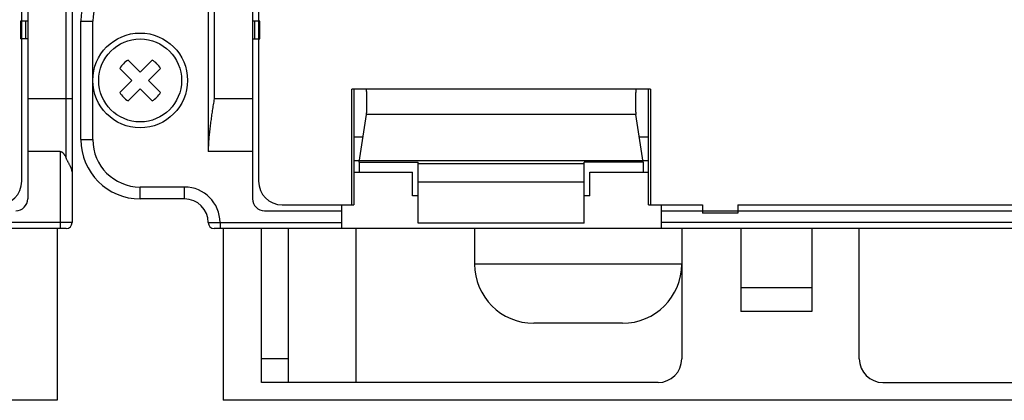
# Model space of a CAD drawing. Extents: x 716 to 5446, y -1825 to 2615.
# Drawn here: x 1101 to 1184, y 2419 to 2451 of the extents above; entities that cross this region are included whole.
import ezdxf

# ---------------------------------------------------------------- set-up
doc = ezdxf.new("R2010")
doc.units = 0
doc.layers.get('0').update_dxf_attribs({"color": 3, "linetype": 'CONTINUOUS'})
for name, color, linetype in [('04面板', 3, 'CONTINUOUS'), ('33', 2, 'CONTINUOUS'), ('50FAN', 7, 'CONTINUOUS'), ('52FANカバー', 9, 'CONTINUOUS')]:
    doc.layers.add(name, color=color, linetype=linetype)

# ---------------------------------------------------------------- blocks, each defined once
blk = doc.blocks.new('SW-PW-P-NA-M4')
for p, q in [((-1.016, 1.723), (0, 0.707)), ((1.016, 1.723), (0, 0.707)), ((-1.723, 1.016), (-0.707, 0)), ((1.723, 1.016), (0.707, 0)), ((-0.707, 0), (-1.723, -1.016)), ((0.707, 0), (1.723, -1.016)), ((0, -0.707), (-1.016, -1.723)), ((0, -0.707), (1.016, -1.723))]:
    blk.add_line(p, q)
for radius in [4, 3.5]:
    blk.add_circle((0, 0), radius)
for start, end in [(120.52249, 149.47751), (30.52249, 59.47751), (210.52249, 239.47751), (300.52249, 329.47751)]:
    blk.add_arc((0, 0), 2, start, end)
blk = doc.blocks.new('A$C17B706D8')
at = {"layer": '50FAN', "color": 9, "linetype": 'Continuous'}
for p, q in [((-66.25, 63.75), (-66.25, -70.25)), ((66.25, 63.75), (66.25, -76.25)), ((-62.5, 60), (-62.5, -74.25)), ((62.5, 60), (62.5, -74.25)), ((-65.75, 56.552), (-65.75, -65.806)), ((65.75, -70.802), (65.75, 56.552)), ((-77, -69.25), (-77, -59.25)), ((-77, -59.25), (-76, -59.25)), ((-76, -69.25), (-76, -59.25)), ((-61.9, -59.25), (-62.5, -59.25)), ((-62.302, -60.75), (-62.302, -59.25)), ((-61.9, -60.75), (-61.9, -59.25)), ((62.5, -59.25), (61.9, -59.25)), ((61.9, -59.25), (61.9, -60.75)), ((62.302, -59.25), (62.302, -60.75)), ((-62.5, -60.75), (-61.9, -60.75)), ((62.5, -60.75), (61.9, -60.75)), ((-62.5, -65.806), (-65.75, -65.806)), ((66.25, -65.806), (62.5, -65.806)), ((-77, -69.25), (-76, -69.25)), ((-62.5, -70.25), (-66.25, -70.25)), ((65.25, -70.25), (62.5, -70.25)), ((65.25, -70.25), (65.25, -76.75)), ((-53.956, -71), (-29.044, -71)), ((-53.956, -72), (-49, -72)), ((-49, -74), (-49, -72)), ((-34, -72), (-29.044, -72)), ((-34, -74), (-34, -72)), ((-72, -74.25), (-72, -73.25)), ((-68.25, -73.25), (-72, -73.25)), ((-68.25, -74.25), (-68.25, -73.25)), ((-48.5, -74), (-49, -74)), ((-34, -74), (-34.5, -74)), ((-68.25, -74.25), (-72, -74.25)), ((-61.5, -75.25), (-55, -75.25)), ((-28, -75.25), (28, -75.25)), ((-66.25, -76.25), (-65.25, -76.25)), ((-65.25, -76.25), (-55, -76.25)), ((-65.25, -76.25), (-65.25, -76.75)), ((28, -76.25), (-28, -76.25)), ((66.25, -76.25), (55, -76.25)), ((65.75, -76.75), (-65.75, -76.75)), ((-61.75, -89.75), (-61.75, -76.75)), ((-59.5, -76.75), (-59.5, -89.75)), ((-53.75, -89.75), (-53.75, -76.75)), ((-43.75, -76.75), (-43.75, -79.75)), ((-26.25, -76.75), (-26.25, -87.75)), ((-21.25, -76.75), (-21.25, -83.75)), ((-15.25, -76.75), (-15.25, -83.75)), ((-11.25, -87.75), (-11.25, -76.75)), ((-26.25, -79.75), (-43.75, -79.75)), ((-15.25, -81.75), (-21.25, -81.75)), ((-15.25, -83.75), (-21.25, -83.75)), ((-31.25, -84.75), (-38.75, -84.75)), ((-59.5, -87.75), (-61.75, -87.75)), ((-28.25, -89.75), (-61.75, -89.75)), ((-9.25, -89.75), (29.75, -89.75))]:
    blk.add_line(p, q, dxfattribs=at)
at = {"layer": '50FAN', "color": 7, "linetype": 'Continuous'}
for p, q in [((-55, -74.75), (-55, -76.75)), ((-28, -74.75), (-28, -76.75))]:
    blk.add_line(p, q, dxfattribs=at)
at = {"layer": '50FAN', "color": 9, "linetype": 'Continuous'}
for centre, radius, start, end in [((-72, -59.25), 5, 90, 180), ((-72, -59.25), 4, 90, 180), ((-72, -69.25), 5, 180, 270), ((-72, -69.25), 4, 180, 270), ((-68.25, -76.25), 3, 0, 90), ((-68.25, -76.25), 2, 0, 90), ((-61.5, -74.25), 1, 180, 270), ((61.5, -74.25), 1, 270, 0), ((-65.75, -76.25), 0.5, 180, 270), ((-38.75, -79.75), 5, 180, 270), ((-31.25, -79.75), 5, 270, 0), ((-28.25, -87.75), 2, 270, 0), ((-9.25, -87.75), 2, 180, 270)]:
    blk.add_arc(centre, radius, start, end, dxfattribs=at)
at = {"layer": '50FAN', "color": 7, "linetype": 'Continuous'}
blk.add_arc((65.75, -76.25), 0.5, 270, 0, dxfattribs=at)
at = {"layer": '50FAN', "color": 9, "linetype": 'Continuous'}
for points, knots in [([(-65.75, -65.806), (-65.776, -65.971), (-65.828, -66.301), (-65.905, -66.796), (-65.979, -67.291), (-66.049, -67.785), (-66.112, -68.28), (-66.167, -68.773), (-66.211, -69.266), (-66.243, -69.758), (-66.248, -70.086), (-66.25, -70.25)], [0, 0, 0, 0, 0.501085, 1.002121, 1.50267, 2.002324, 2.500722, 2.997542, 3.492523, 3.985487, 4.476362, 4.476362, 4.476362, 4.476362]), ([(66.25, -71.97), (66.249, -71.949), (66.248, -71.906), (66.237, -71.84), (66.22, -71.773), (66.198, -71.704), (66.169, -71.634), (66.136, -71.561), (66.1, -71.486), (66.059, -71.409), (66.017, -71.329), (65.973, -71.247), (65.927, -71.163), (65.882, -71.076), (65.837, -70.987), (65.792, -70.895), (65.764, -70.833), (65.75, -70.802)], [0, 0, 0, 0, 0.064123, 0.130174, 0.198983, 0.271151, 0.347036, 0.42677, 0.510299, 0.597423, 0.687848, 0.781222, 0.877179, 0.975364, 1.075457, 1.177189, 1.28035, 1.28035, 1.28035, 1.28035])]:
    blk.add_open_spline(points, degree=3, knots=knots, dxfattribs=at)
at = {"layer": '50FAN', "color": 7, "linetype": 'Continuous'}
blk.add_open_spline([(65.25, -70.25), (65.26, -70.25), (65.279, -70.251), (65.309, -70.257), (65.339, -70.267), (65.37, -70.281), (65.403, -70.3), (65.436, -70.325), (65.472, -70.357), (65.508, -70.395), (65.546, -70.441), (65.585, -70.495), (65.625, -70.557), (65.666, -70.629), (65.709, -70.711), (65.736, -70.771), (65.75, -70.802)], degree=3, knots=[0, 0, 0, 0, 0.0288463, 0.0587114, 0.0903108, 0.1241986, 0.1614961, 0.203238, 0.2500379, 0.302732, 0.3618861, 0.4280432, 0.5020076, 0.5846182, 0.6767452, 0.77938, 0.77938, 0.77938, 0.77938], dxfattribs=at)
at = {"layer": '52FANカバー', "linetype": 'Continuous'}
for p, q in [((-62, 59), (-62, -72.75)), ((62, -72.75), (62, 59)), ((-28.887, -65), (-54.113, -65)), ((-54.113, -74.75), (-54.113, -65)), ((-53.956, -65), (-53.956, -74.75)), ((-29.044, -74.75), (-29.044, -65)), ((-28.887, -65), (-28.887, -74.75)), ((-53.5, -71.148), (-52.878, -67.117)), ((-30.122, -67.117), (-52.878, -67.117)), ((-29.5, -71.148), (-30.122, -67.117)), ((-53.956, -69), (-53.169, -69)), ((-29.831, -69), (-29.044, -69)), ((-53.5, -71.148), (-53.5, -72)), ((-53.5, -71.148), (-48.5, -71.148)), ((-48.5, -76.3), (-48.5, -71.148)), ((-34.5, -71.3), (-48.5, -71.3)), ((-34.5, -76.3), (-34.5, -71.148)), ((-29.5, -71.148), (-34.5, -71.148)), ((-29.5, -71.148), (-29.5, -72)), ((-48.5, -72.8), (-34.5, -72.8)), ((-60, -74.75), (-53.956, -74.75)), ((-29.044, -74.75), (-24.5, -74.75)), ((-24.5, -74.75), (-24.5, -75.45)), ((-21.5, -74.75), (-21.5, -75.45)), ((-21.5, -74.75), (21.5, -74.75)), ((-21.5, -75.45), (-24.5, -75.45)), ((-34.5, -76.3), (-48.5, -76.3))]:
    blk.add_line(p, q, dxfattribs=at)
for centre, start, end in [((-60, -72.75), 180, 270), ((60, -72.75), 270, 0)]:
    blk.add_arc(centre, 2, start, end, dxfattribs=at)
for points, knots in [([(-52.878, -67.117), (-52.877, -67.105), (-52.873, -67.079), (-52.869, -67.037), (-52.865, -66.987), (-52.861, -66.931), (-52.857, -66.868), (-52.853, -66.798), (-52.85, -66.724), (-52.848, -66.644), (-52.845, -66.56), (-52.843, -66.473), (-52.842, -66.383), (-52.841, -66.29), (-52.84, -66.196), (-52.84, -66.1), (-52.84, -66.005), (-52.84, -65.911), (-52.841, -65.817), (-52.843, -65.726), (-52.845, -65.638), (-52.847, -65.553), (-52.85, -65.472), (-52.853, -65.396), (-52.856, -65.325), (-52.86, -65.261), (-52.863, -65.202), (-52.868, -65.15), (-52.872, -65.106), (-52.877, -65.069), (-52.881, -65.04), (-52.886, -65.02), (-52.889, -65.005), (-52.895, -65.001), (-52.897, -65)], [0, 0, 0, 0, 0.035042, 0.077701, 0.127668, 0.184565, 0.247963, 0.31737, 0.392259, 0.472049, 0.55613, 0.643851, 0.734542, 0.827503, 0.922024, 1.017377, 1.112832, 1.207658, 1.301124, 1.392517, 1.48113, 1.566289, 1.647331, 1.723642, 1.794625, 1.859744, 1.918489, 1.970421, 2.015142, 2.052326, 2.081716, 2.10316, 2.116698, 2.12324, 2.12324, 2.12324, 2.12324]), ([(-30.103, -65), (-30.105, -65.001), (-30.111, -65.005), (-30.114, -65.02), (-30.119, -65.04), (-30.123, -65.069), (-30.128, -65.106), (-30.132, -65.15), (-30.137, -65.202), (-30.14, -65.261), (-30.144, -65.325), (-30.147, -65.396), (-30.15, -65.472), (-30.153, -65.553), (-30.155, -65.638), (-30.157, -65.726), (-30.159, -65.817), (-30.16, -65.911), (-30.16, -66.005), (-30.16, -66.1), (-30.16, -66.196), (-30.159, -66.29), (-30.158, -66.383), (-30.157, -66.473), (-30.155, -66.56), (-30.152, -66.644), (-30.15, -66.724), (-30.147, -66.798), (-30.143, -66.868), (-30.139, -66.931), (-30.135, -66.987), (-30.131, -67.037), (-30.127, -67.079), (-30.123, -67.105), (-30.122, -67.117)], [0, 0, 0, 0, 0.006542, 0.02008, 0.041524, 0.070914, 0.108098, 0.152818, 0.20475, 0.263496, 0.328614, 0.399597, 0.475908, 0.55695, 0.64211, 0.730722, 0.822116, 0.915582, 1.010407, 1.105862, 1.201215, 1.295736, 1.388698, 1.479389, 1.56711, 1.651191, 1.73098, 1.805869, 1.875277, 1.938674, 1.995572, 2.045538, 2.088197, 2.12324, 2.12324, 2.12324, 2.12324])]:
    blk.add_open_spline(points, degree=3, knots=knots, dxfattribs=at)
blk.add_blockref('SW-PW-P-NA-M4', (-72, -64.25))

msp = doc.modelspace()

# ---------------------------------------------------------------- linework, layer by layer
at = {"layer": '04面板', "color": 3, "linetype": 'Continuous'}
for p, q in [((1103.7220054, 2433.4416386), (1103.7220054, 2418.9416386)), ((1117.7220054, 2433.4416386), (1117.7220054, 2418.9416386)), ((1103.7220054, 2418.9416386), (973.7220054, 2418.9416386)), ((1247.7220054, 2418.9416386), (1117.7220054, 2418.9416386))]:
    msp.add_line(p, q, dxfattribs=at)

# ---------------------------------------------------------------- block references
at = {"layer": '33'}
for p in [(1038.7220054, 2510.1916386), (1182.7220054, 2510.1916386)]:
    msp.add_blockref('A$C17B706D8', p, dxfattribs=at)

doc.saveas('drawing.dxf')
